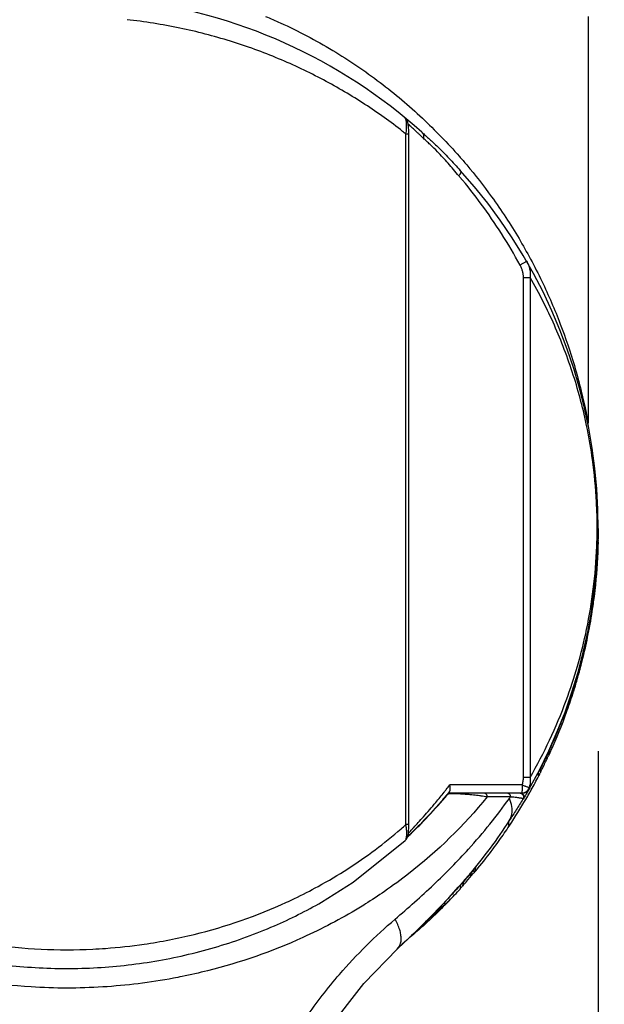
# Model space of a CAD drawing. Units: inches. Extents: x 1.2 to 15.8, y 0.3 to 10.5.
# Drawn here: x 3.2 to 3.5, y 6.2 to 6.7 of the extents above; entities that cross this region are included whole.
import ezdxf

# ---------------------------------------------------------------- set-up
doc = ezdxf.new("R2010")
doc.units = ezdxf.units.IN
doc.header["$LTSCALE"] = 0.935
doc.header["$MEASUREMENT"] = 0
doc.layers.get('0').update_dxf_attribs({"linetype": 'CONTINUOUS'})
doc.styles.get("Standard").update_dxf_attribs({"font": 'txt', "width": 0.8})
doc.dimstyles.new('DIMSTYLE_3', dxfattribs={"dimtxt": 0.1, "dimasz": 0.1875, "dimexe": 0.18, "dimexo": 0.0625, "dimgap": 0.09, "dimtad": 0, "dimtih": 1, "dimtoh": 1, "dimlfac": 2, "dimzin": 4, "dimdsep": 46, "dimtxsty": 'STANDARD', "dimblk": 'CLOSED', "dimblk1": 'CLOSED', "dimblk2": 'CLOSED', "dimcen": 0.09, "dimadec": 0, "dimazin": 0, "dimtp": 0.01, "dimtm": 0.01, "dimtfac": 1, "dimtofl": 0, "dimtmove": 0, "dimatfit": 3, "dimldrblk": 'CLOSED', "dimfxl": 1, "dimtolj": 1, "dimtzin": 4, "dimarcsym": 0})

# ---------------------------------------------------------------- blocks, each defined once
blk = doc.blocks.new('_CLOSED')
at = {"color": 0, "linetype": 'BYBLOCK'}
for p, q in [((0, 0), (-1, 0.1666666667)), ((-1, 0.1666666667), (-1, -0.1666666667)), ((-1, -0.1666666667), (0, 0)), ((-1, 0), (0, 0))]:
    blk.add_line(p, q, dxfattribs=at)
blk = doc.blocks.new('*D11')
at = {"color": 2, "linetype": 'CONTINUOUS'}
for p, q in [((2.1834057171, 6.357840019), (2.1834057171, 5.951148842)), ((3.5153664415, 6.3525337367), (3.5153664415, 5.951148842)), ((2.1834057171, 6.013648842), (1.8734057171, 6.013648842)), ((3.5153664415, 6.013648842), (3.8253664415, 6.013648842))]:
    blk.add_line(p, q, dxfattribs=at)
at = {"color": 2, "linetype": 'CONTINUOUS', "xscale": 0.1875, "yscale": 0.1875, "zscale": 0.1875}
blk.add_blockref('_CLOSED', (2.1834057171, 6.013648842), dxfattribs=at)
at = {"color": 2, "linetype": 'CONTINUOUS', "xscale": 0.1875, "yscale": 0.1875, "zscale": 0.1875, "rotation": 180}
blk.add_blockref('_CLOSED', (3.5153664415, 6.013648842), dxfattribs=at)
at = {"color": 2, "linetype": 'CONTINUOUS', "width": 0.8}
for s, p in [('[', (2.8325099937, 5.963648842)), (']', (3.2325099937, 5.963648842)), ('67,7', (2.4125099937, 5.963648842)), ('2.66', (2.9125099937, 5.963648842))]:
    blk.add_text(s, height=0.1, dxfattribs=at).set_placement(p)
blk = doc.blocks.new('*D13')
at = {"color": 2, "linetype": 'CONTINUOUS'}
for p, q in [((3.7741818026, 8.9271730942), (4.336235437, 8.9271730942)), ((4.273735437, 8.9271730942), (4.273735437, 7.7321484916)), ((4.273735437, 6.169530498), (4.273735437, 7.4071484916)), ((3.3845016984, 6.169530498), (4.336235437, 6.169530498))]:
    blk.add_line(p, q, dxfattribs=at)
at = {"color": 2, "linetype": 'CONTINUOUS', "xscale": 0.1875, "yscale": 0.1875, "zscale": 0.1875}
for p, rotation in [((4.273735437, 8.9271730942), 90), ((4.273735437, 6.169530498), 270)]:
    blk.add_blockref('_CLOSED', p, dxfattribs=dict(at, rotation=rotation))
at = {"color": 2, "linetype": 'CONTINUOUS', "width": 0.8}
for s, p in [('140,1', (4.033735437, 7.5946484916)), ('[', (4.033735437, 7.4446484916)), (']', (4.433735437, 7.4446484916)), ('5.52', (4.113735437, 7.4446484916))]:
    blk.add_text(s, height=0.1, dxfattribs=at).set_placement(p)

msp = doc.modelspace()

# ---------------------------------------------------------------- linework, layer by layer
at = {"color": 7, "linetype": 'CONTINUOUS'}
for p, q in [((3.5104451816, 6.7133814994), (3.5104451816, 6.5137767086)), ((3.4202457738, 6.6638223997), (3.4205078122, 6.6636064995)), ((3.4210150103, 6.6556298534), (3.4224296646, 6.6556298534)), ((3.4210150103, 6.3164765947), (3.4210150103, 6.6556298534)), ((3.422429522, 6.6556295544), (3.4223952448, 6.6574061526)), ((3.4787060808, 6.5851661854), (3.4819854085, 6.5851661854)), ((3.4787060808, 6.3396283095), (3.4787060808, 6.5851661854)), ((3.4819854085, 6.5851678673), (3.4819854085, 6.3396236163)), ((3.5153085443, 6.456271439), (3.5153085443, 6.4559702413)), ((3.5153664415, 6.4601970918), (3.5153664415, 6.4603516972)), ((3.5153085443, 6.455390983), (3.5153085443, 6.4548563957)), ((3.5030922405, 6.381912446), (3.5030922405, 6.3822560137)), ((3.4914243078, 6.3511953476), (3.4914243078, 6.3525416307)), ((3.4861265023, 6.3403648683), (3.4861265023, 6.342269129)), ((3.4871107543, 6.3422795579), (3.4871107543, 6.3430799024)), ((3.4780657422, 6.3359208695), (3.4425048247, 6.3359208695)), ((3.4819854085, 6.3396283095), (3.4787060808, 6.3396283095)), ((3.4417577655, 6.3319838617), (3.4781376943, 6.3319838617)), ((3.4786312703, 6.3290080658), (3.4784696197, 6.3290060203)), ((3.4224296646, 6.3164765947), (3.4210150103, 6.3164765947)), ((3.4206662183, 6.3085810685), (3.4206713354, 6.3085857356)), ((3.4468040738, 6.2858062405), (3.4466579919, 6.2856406802))]:
    msp.add_line(p, q, dxfattribs=at)
for points in [[(3.4223952448, 6.6574061526), (3.4222999395, 6.658934422), (3.4221463693, 6.6602364664), (3.4219344103, 6.6612732365), (3.4215745935, 6.6622452325), (3.4209110693, 6.6632211445), (3.4205078124, 6.6636064993)], [(3.4223219041, 6.3133586565), (3.4223984705, 6.3147300356), (3.4224292097, 6.3162979093), (3.4224296646, 6.6556298534)], [(3.4206658939, 6.3085798157), (3.4211930957, 6.3091663883), (3.421760667, 6.3102121871), (3.4220315516, 6.3111476253), (3.4222012651, 6.3121629176), (3.4223219041, 6.3133586565)], [(3.3795908047, 6.2783950548), (3.3950409069, 6.2881639607), (3.4206713354, 6.3085857356)], [(3.4167882264, 6.2554373624), (3.4292410297, 6.2672889235), (3.4420296066, 6.2805101858), (3.4466617598, 6.2856451783)], [(3.3675261459, 6.1897150395), (3.3826807666, 6.2156007878), (3.4002677063, 6.2384758493), (3.4167873881, 6.2554365918)]]:
    msp.add_lwpolyline(points, dxfattribs=at)
for centre, radius, start, end in [((3.2545396698, 6.4623972475), 0.2608267717, 48.0783835291, 83.499750108), ((3.2545396698, 6.4623972475), 0.2608267717, 330.5056872726, 42.2182543591), ((3.4781376943, 6.3359208695), 0.0039370079, 270, 330.5056872727)]:
    msp.add_arc(centre, radius, start, end, dxfattribs=at)
for points, knots in [([(3.3521171972, 6.7133713069), (3.3545360286, 6.7123582216), (3.3658143556, 6.7074263876), (3.385052636, 6.6972936044), (3.4083655881, 6.681506183), (3.42912954, 6.6639740224), (3.4427650168, 6.6498814573), (3.4496396646, 6.6418799355), (3.4508219133, 6.6404749431)], [0, 0, 0, 0, 0.0635519023, 0.2982170782, 0.5256085108, 0.7444964453, 0.9555237776, 1, 1, 1, 1]), ([(3.4210130808, 6.6556274339), (3.4204714852, 6.6560593519), (3.4139794393, 6.6611941836), (3.4008276196, 6.6706095504), (3.3804851053, 6.6826017882), (3.3583907161, 6.6930488672), (3.3347729355, 6.7016387707), (3.3098556308, 6.7080907909), (3.2927488197, 6.7108098164), (3.2840668806, 6.7117653286)], [0, 0, 0, 0, 0.013861761, 0.165621312, 0.3231730098, 0.4857545579, 0.6539570082, 0.8252868413, 1, 1, 1, 1]), ([(3.4213258056, 6.6585498592), (3.4213278917, 6.6585885671), (3.4213423784, 6.6588701682), (3.4213596172, 6.6593875874), (3.4213587754, 6.6602961786), (3.4213101369, 6.6611494986), (3.4212010699, 6.6619275768), (3.4210739031, 6.66253372), (3.4209090832, 6.6630439724), (3.4206805787, 6.663429656), (3.4205581131, 6.6635636551), (3.420495315, 6.6636168505)], [0, 0, 0, 0, 0.0221714205, 0.1612810391, 0.2961368396, 0.5419139874, 0.6494804122, 0.745221121, 0.8963540385, 0.9534502218, 1, 1, 1, 1]), ([(3.4246678484, 6.6581182952), (3.424084438, 6.6586473811), (3.4232345185, 6.6594107419), (3.4223792276, 6.6601680306), (3.4221131201, 6.6604026903)], [0, 0, 0, 0, 0.6894223911, 1, 1, 1, 1]), ([(3.4277162688, 6.6553068897), (3.427389483, 6.6556133535), (3.4263786128, 6.6565561808), (3.4253599441, 6.6574906443), (3.4246678484, 6.6581182952)], [0, 0, 0, 0, 0.3241014558, 1, 1, 1, 1]), ([(3.4295788445, 6.6535415624), (3.4292185718, 6.6538866984), (3.4285989988, 6.6544765041), (3.4279763118, 6.6550630182), (3.4277162688, 6.6553068897)], [0, 0, 0, 0, 0.5832386261, 1, 1, 1, 1]), ([(3.4288055242, 6.6564642896), (3.4289653946, 6.6563227579), (3.4292940208, 6.6559357249), (3.4295927791, 6.6552507228), (3.4297130901, 6.6544094237), (3.4296558656, 6.6538505014), (3.4295854193, 6.6535349757)], [0, 0, 0, 0, 0.2008484897, 0.476241521, 0.6937378912, 1, 1, 1, 1]), ([(3.4288055922, 6.6564642286), (3.4294161306, 6.6559166202), (3.4306719299, 6.6548020214), (3.4332959583, 6.6524713343), (3.4372026275, 6.6488656083), (3.442234599, 6.6436991254), (3.4458517736, 6.6397139416), (3.4476962149, 6.6376717576)], [0, 0, 0, 0, 0.092264648, 0.18890535, 0.3948510604, 0.6901889565, 1, 1, 1, 1]), ([(3.4470479093, 6.6350027774), (3.4452702744, 6.6370982213), (3.4418680363, 6.6411478963), (3.4371730212, 6.6463269928), (3.4335698073, 6.6498169114), (3.4312126836, 6.6520017732), (3.4301090356, 6.6530345108), (3.4295786932, 6.6535414038)], [0, 0, 0, 0, 0.3237146761, 0.6218226137, 0.8221472389, 0.9136889302, 1, 1, 1, 1]), ([(3.4508219133, 6.6404749431), (3.4550891421, 6.6354037392), (3.4642181083, 6.6237003519), (3.474453989, 6.6080721966), (3.480370511, 6.5975888841), (3.4821828509, 6.5942143035)], [0, 0, 0, 0, 0.3551172785, 0.794747603, 1, 1, 1, 1]), ([(3.4476949063, 6.63767376), (3.4477583756, 6.6376046792), (3.4478562055, 6.6374369225), (3.4479153253, 6.6371266473), (3.4478888981, 6.6367693146), (3.4477832262, 6.6363699876), (3.447600767, 6.63593745), (3.447346628, 6.635481622), (3.447139674, 6.6351805847), (3.4470269329, 6.6350280481)], [0, 0, 0, 0, 0.0942684276, 0.1987395559, 0.3202384891, 0.4617617055, 0.6235145955, 0.8038763338, 1, 1, 1, 1]), ([(3.477050144, 6.5912027514), (3.4741885632, 6.596462912), (3.4681636209, 6.6066971342), (3.4582641613, 6.6211490524), (3.4509803423, 6.6303665253), (3.4471912785, 6.6348347642), (3.44704821, 6.6350030317)], [0, 0, 0, 0, 0.3377785051, 0.6694773673, 0.9875390312, 1, 1, 1, 1]), ([(3.4802104879, 6.5931767821), (3.4802070706, 6.5931682522), (3.4801906068, 6.5931405461), (3.4800873673, 6.5930676312), (3.4798790925, 6.5929154801), (3.4795118044, 6.5926828752), (3.4790237017, 6.5923771392), (3.4784300774, 6.5920172583), (3.4777612992, 6.5916185448), (3.4772922773, 6.5913435886), (3.477050144, 6.5912027514)], [0, 0, 0, 0, 0.0071508823, 0.0259641504, 0.0991419229, 0.2169356281, 0.3739425614, 0.5628440522, 0.7748303689, 1, 1, 1, 1]), ([(3.4802099686, 6.5931776765), (3.4805501886, 6.5925918489), (3.4811514603, 6.5913639004), (3.4817804266, 6.5893929771), (3.4821019055, 6.5873054865), (3.4820714213, 6.5858825332), (3.4819855769, 6.5851675875)], [0, 0, 0, 0, 0.2436346473, 0.4901796401, 0.7417487052, 1, 1, 1, 1]), ([(3.4821828509, 6.5942143035), (3.4841141519, 6.590618217), (3.4894237701, 6.5801788055), (3.4969010143, 6.5628113593), (3.5030409278, 6.5446737429), (3.5065466311, 6.5317178264), (3.5083499834, 6.5240484962), (3.5094670573, 6.5188491068), (3.5101218303, 6.5155084257), (3.5104448543, 6.5137766476)], [0, 0, 0, 0, 0.1430443344, 0.4103370268, 0.6620855984, 0.813587438, 0.8806724698, 0.9382465476, 1, 1, 1, 1]), ([(3.4787060808, 6.5851661854), (3.4787056469, 6.5856962936), (3.4786197875, 6.5867532146), (3.4782744252, 6.5883039047), (3.4777527001, 6.589795949), (3.4772995634, 6.5907437589), (3.477050144, 6.5912027514)], [0, 0, 0, 0, 0.2510004326, 0.5022225196, 0.752045416, 1, 1, 1, 1]), ([(3.5098604578, 6.5117364263), (3.5089927783, 6.515955993), (3.505985174, 6.5288513811), (3.499322536, 6.5496568359), (3.4904222947, 6.5697944078), (3.4842211781, 6.5812817698), (3.4819851416, 6.5851677137)], [0, 0, 0, 0, 0.1638844081, 0.5035811688, 0.8294164723, 1, 1, 1, 1]), ([(3.5148851625, 6.4619136952), (3.5148931829, 6.4662390547), (3.5146136929, 6.4775642421), (3.5130827235, 6.4938092396), (3.5110184306, 6.5060363081), (3.5099451191, 6.5113247145), (3.5098604578, 6.5117364263)], [0, 0, 0, 0, 0.2586626303, 0.6772252795, 0.9748580934, 1, 1, 1, 1]), ([(3.5106240323, 6.5119083444), (3.5105985263, 6.5120402482), (3.5105529313, 6.5123050228), (3.5105066386, 6.5126602217), (3.5104767655, 6.5129721165), (3.510452365, 6.5133292935), (3.5104450388, 6.5135977573), (3.5104450326, 6.5137767086)], [0, 0, 0, 0, 0.2144095451, 0.4286933825, 0.5715492741, 0.7144051657, 1, 1, 1, 1]), ([(3.4819849857, 6.3396238603), (3.4854271862, 6.3455877623), (3.4918686312, 6.3579544599), (3.4995258324, 6.3762990187), (3.5055420687, 6.3945435589), (3.5100610349, 6.4127954685), (3.5133368136, 6.4324578124), (3.5146829174, 6.4490268254), (3.5148797563, 6.4589981862), (3.5148851625, 6.4619136952)], [0, 0, 0, 0, 0.1612741425, 0.3263267052, 0.4651776329, 0.611007115, 0.7664403278, 0.9317124038, 1, 1, 1, 1]), ([(3.5153368229, 6.4579310418), (3.5152332636, 6.4512876475), (3.5147620763, 6.4425860068), (3.5138545405, 6.4339246893), (3.5136150391, 6.4318750761)], [0, 0, 0, 0, 0.7630298028, 1, 1, 1, 1]), ([(3.515308074, 6.455348129), (3.5151614225, 6.4482902867), (3.5146057393, 6.4393165554), (3.5133106239, 6.4279528534), (3.5121121342, 6.4193620349), (3.5102010466, 6.4087178454), (3.508014927, 6.399200169), (3.5060940041, 6.3919159631), (3.5050355195, 6.3882046651), (3.5043273016, 6.3858560769), (3.5042136495, 6.3854824724)], [0, 0, 0, 0, 0.2982763483, 0.3797898244, 0.4835501118, 0.6649809609, 0.8368426264, 0.8962833205, 0.9834888942, 1, 1, 1, 1]), ([(3.5040168154, 6.3852613822), (3.5041971392, 6.3858566225), (3.504970926, 6.3884442205), (3.5060931357, 6.3924030034), (3.5080126995, 6.3997252435), (3.509716916, 6.4071646875), (3.5112954984, 6.4153919853), (3.5127226809, 6.4239634623), (3.5140916501, 6.4346490929), (3.5147628215, 6.4432342627), (3.5149894268, 6.4474472539)], [0, 0, 0, 0, 0.0294792028, 0.1280109497, 0.1950112324, 0.3882586917, 0.4895986098, 0.5920504924, 0.8000830206, 1, 1, 1, 1]), ([(3.5130743878, 6.4256954253), (3.5131590943, 6.4263300412), (3.5133142255, 6.4275258854), (3.5134610416, 6.4287227728), (3.5135280765, 6.4292843969)], [0, 0, 0, 0, 0.5309446501, 1, 1, 1, 1]), ([(3.5106892655, 6.41293707), (3.5098124039, 6.4083847215), (3.5076975072, 6.3988005138), (3.5050372878, 6.389353063), (3.5034859518, 6.3844161298)], [0, 0, 0, 0, 0.4725046123, 1, 1, 1, 1]), ([(3.5044108647, 6.3853979932), (3.5046969555, 6.3863537016), (3.5052422057, 6.388213974), (3.505766657, 6.3900802478), (3.5060162973, 6.3909874353)], [0, 0, 0, 0, 0.5146326485, 1, 1, 1, 1]), ([(3.5030922405, 6.3822560137), (3.5031281099, 6.3823746448), (3.5032653009, 6.382823952), (3.5035782387, 6.3838242773), (3.5038491361, 6.3847078808), (3.5040168154, 6.3852613822)], [0, 0, 0, 0, 0.1182436881, 0.4482154202, 1, 1, 1, 1]), ([(3.5034389246, 6.3833864715), (3.5034000608, 6.3831363517), (3.5033356024, 6.3828056765), (3.5032543139, 6.3824789597), (3.5032329097, 6.3823974188)], [0, 0, 0, 0, 0.7496638886, 1, 1, 1, 1]), ([(3.5042136495, 6.3854824724), (3.5039823582, 6.3847221574), (3.5037020228, 6.3838167338), (3.5034161962, 6.3829130417), (3.5033697209, 6.3827671613)], [0, 0, 0, 0, 0.8384650263, 1, 1, 1, 1]), ([(3.5033697209, 6.3827671613), (3.5033572627, 6.3827280565), (3.5032993005, 6.3825464712), (3.5032407998, 6.3823650588), (3.5031944134, 6.3822228622)], [0, 0, 0, 0, 0.2153134849, 1, 1, 1, 1]), ([(3.4981297702, 6.3690704083), (3.4975698841, 6.367614477), (3.4957302233, 6.3629562173), (3.4937564876, 6.3583522951), (3.4923350239, 6.3552106165)], [0, 0, 0, 0, 0.3114667058, 1, 1, 1, 1]), ([(3.4907118766, 6.3515322154), (3.4904290407, 6.3509314103), (3.4897003426, 6.3493988095), (3.4889566245, 6.3478734323), (3.4884983948, 6.3469476844)], [0, 0, 0, 0, 0.3913088655, 1, 1, 1, 1]), ([(3.4914243078, 6.3511953476), (3.4914243078, 6.3511468137), (3.4913102854, 6.3510018952), (3.4912038337, 6.3506854584), (3.491071226, 6.3504231872), (3.490997165, 6.3502691559)], [0, 0, 0, 0, 0.1427543077, 0.4988141448, 1, 1, 1, 1]), ([(3.4911844216, 6.3525416307), (3.4912246311, 6.3526280063), (3.4912841439, 6.352708892), (3.4914243078, 6.3531502788), (3.4914243078, 6.3530562835)], [0, 0, 0, 0, 0.5033835898, 1, 1, 1, 1]), ([(3.4861265023, 6.342269129), (3.4861265023, 6.342331125), (3.4862306279, 6.3424394074), (3.4863069479, 6.3426306906), (3.4863796929, 6.3427609691), (3.486414783, 6.3428290133)], [0, 0, 0, 0, 0.2953390425, 0.6352831627, 1, 1, 1, 1]), ([(3.4864142501, 6.3409188214), (3.4863687343, 6.3408306548), (3.4862962461, 6.3407393501), (3.4861265023, 6.3402560136), (3.4861265023, 6.3403648683)], [0, 0, 0, 0, 0.4768532771, 1, 1, 1, 1]), ([(3.4426497482, 6.3333166939), (3.442756524, 6.333708238), (3.4428089076, 6.3345943623), (3.4426390971, 6.335464216), (3.4425043711, 6.3359208695)], [0, 0, 0, 0, 0.4572655147, 1, 1, 1, 1]), ([(3.4780657422, 6.3359208695), (3.4780657422, 6.3354186399), (3.4780410582, 6.3345189981), (3.4780674593, 6.3332053909), (3.4779077282, 6.3326087467), (3.4779808293, 6.3320502307), (3.4779365461, 6.3320033196)], [0, 0, 0, 0, 0.388024843, 0.7171136476, 0.9374074268, 1, 1, 1, 1]), ([(3.4780657422, 6.3359208695), (3.4782639532, 6.3365171438), (3.4785039282, 6.337434832), (3.478675305, 6.338683179), (3.4787059239, 6.3393132655), (3.4787060808, 6.3396283095)], [0, 0, 0, 0, 0.4993001989, 0.7500073492, 1, 1, 1, 1]), ([(3.4780657422, 6.3359208695), (3.4785170624, 6.3357595349), (3.47903795, 6.3355724449), (3.4795579766, 6.3353829913), (3.4796276515, 6.335357555)], [0, 0, 0, 0, 0.8659840206, 1, 1, 1, 1]), ([(3.4796276515, 6.335357555), (3.4799373954, 6.3352444765), (3.480392522, 6.3350767913), (3.4810245331, 6.3348395812), (3.4813457544, 6.3347128971), (3.481521309, 6.3346401059)], [0, 0, 0, 0, 0.4884736543, 0.7185237842, 1, 1, 1, 1]), ([(3.4819858022, 6.3396247119), (3.4820797768, 6.3387650407), (3.4820879652, 6.3376738541), (3.4819522787, 6.3365962886), (3.4819155104, 6.3363601325)], [0, 0, 0, 0, 0.7802323475, 1, 1, 1, 1]), ([(3.4244508103, 6.3146425914), (3.4245876483, 6.3147916543), (3.4254493559, 6.315729523), (3.4271811941, 6.3176133618), (3.4308377151, 6.3216573741), (3.4351262912, 6.3266154522), (3.4384477438, 6.3307061488), (3.4397937092, 6.3324128194)], [0, 0, 0, 0, 0.0258502232, 0.1627081022, 0.3269083865, 0.7223464906, 1, 1, 1, 1]), ([(3.4412334436, 6.3312823686), (3.4395734611, 6.3292857906), (3.4364175115, 6.3256155572), (3.4319038328, 6.3206771997), (3.4280819648, 6.3166938448), (3.4257691494, 6.3143719493), (3.4247588641, 6.3133644542)], [0, 0, 0, 0, 0.3199073433, 0.5962536098, 0.8241973071, 1, 1, 1, 1]), ([(3.4251976744, 6.3136300216), (3.4275127254, 6.3158844356), (3.4330850824, 6.3215517381), (3.4383479526, 6.3275105924), (3.4413635046, 6.3311512251)], [0, 0, 0, 0, 0.4062849659, 1, 1, 1, 1]), ([(3.4413804871, 6.3312821914), (3.4413711119, 6.3312822023), (3.4413220974, 6.3312822597), (3.4412730829, 6.3312823191), (3.4412334436, 6.3312823686)], [0, 0, 0, 0, 0.1912731338, 1, 1, 1, 1]), ([(3.4414714807, 6.3312819108), (3.4415240396, 6.3313444929), (3.4416370263, 6.3314630286), (3.4418272325, 6.3316184633), (3.4420352825, 6.3317490443), (3.4422333364, 6.331841304), (3.4423623182, 6.3318857669), (3.4424146455, 6.3319014088)], [0, 0, 0, 0, 0.2142138609, 0.4284257625, 0.6426355573, 0.856842995, 1, 1, 1, 1]), ([(3.4421481269, 6.3314883579), (3.4421366112, 6.3314867523), (3.4420198732, 6.3314700714), (3.4418317024, 6.3314361945), (3.4416109915, 6.3313748305), (3.4415081632, 6.3313127407), (3.4414716863, 6.3312820837)], [0, 0, 0, 0, 0.0488624349, 0.4956320853, 0.8042225194, 1, 1, 1, 1]), ([(3.4422214067, 6.3324624189), (3.4421775202, 6.3324088333), (3.4420898662, 6.3323019017), (3.4420021203, 6.3321950455), (3.4419583072, 6.3321417369)], [0, 0, 0, 0, 0.5009429285, 1, 1, 1, 1]), ([(3.4435827267, 6.3315809554), (3.4432361763, 6.3315738399), (3.4427570869, 6.3315545499), (3.4422794961, 6.3315066749), (3.4421481269, 6.3314883579)], [0, 0, 0, 0, 0.7230375228, 1, 1, 1, 1]), ([(3.4424146455, 6.3319014088), (3.4424406161, 6.331909172), (3.4425307849, 6.3319341144), (3.4426226394, 6.3319526243), (3.4426884198, 6.3319624392)], [0, 0, 0, 0, 0.2898209634, 1, 1, 1, 1]), ([(3.4456647808, 6.3315654152), (3.4456530546, 6.3315657638), (3.4455680685, 6.3315682662), (3.4449363275, 6.3315855732), (3.4442538561, 6.3315925836), (3.4436448063, 6.3315822301), (3.4435827267, 6.3315809554)], [0, 0, 0, 0, 0.0169024847, 0.122500043, 0.9105506121, 1, 1, 1, 1]), ([(3.4578877333, 6.3304853937), (3.4576508032, 6.3305181972), (3.4569310903, 6.3306152096), (3.4551346832, 6.3308390704), (3.4529860716, 6.3310682791), (3.4510135111, 6.3312438322), (3.4498095089, 6.3313387143), (3.4488803527, 6.3314049528), (3.4479430132, 6.3314640359), (3.4470080166, 6.3315141535), (3.4463104693, 6.3315439323), (3.445864622, 6.3315592691), (3.4457271528, 6.3315635611), (3.4456647808, 6.3315654152)], [0, 0, 0, 0, 0.058456196, 0.1774819462, 0.4424058541, 0.5864773384, 0.661448419, 0.7375604447, 0.8141268958, 0.8909754905, 0.966387793, 0.9847502118, 1, 1, 1, 1]), ([(3.4593098628, 6.3319838601), (3.4595562361, 6.3319850631), (3.4599093391, 6.331872167), (3.4602988153, 6.3315613498), (3.4605461195, 6.3312470169), (3.4607315443, 6.3308729138), (3.4608466859, 6.3304574902), (3.4608728546, 6.3301669347), (3.4608732632, 6.3300205787)], [0, 0, 0, 0, 0.2548589877, 0.3912670623, 0.5348929578, 0.6854182423, 0.8412634123, 1, 1, 1, 1]), ([(3.4706585533, 6.3319838604), (3.4707827181, 6.331984467), (3.4710318916, 6.3319497125), (3.4713855039, 6.3318012291), (3.4717004935, 6.3315630254), (3.4719622799, 6.331248693), (3.4721585377, 6.3308740621), (3.4722804235, 6.3304578493), (3.47230822, 6.330166562), (3.4723085209, 6.3300200439)], [0, 0, 0, 0, 0.13045887, 0.2634450159, 0.4010266009, 0.5441343011, 0.6925703463, 0.845151623, 1, 1, 1, 1]), ([(3.4768086738, 6.3319837678), (3.4769968936, 6.3319816936), (3.4773813623, 6.3319191108), (3.4779123889, 6.3316619491), (3.4782806547, 6.3313164231), (3.4784482752, 6.3310646615), (3.478498842, 6.3309740016)], [0, 0, 0, 0, 0.2735887831, 0.5612699749, 0.848951093, 1, 1, 1, 1]), ([(3.4778874406, 6.3319838621), (3.4781145126, 6.3319835743), (3.4785686556, 6.3320252774), (3.4790813342, 6.3321681202), (3.4793614825, 6.3322839749), (3.4794306286, 6.3323150256)], [0, 0, 0, 0, 0.4282811951, 0.8569922729, 1, 1, 1, 1]), ([(3.478498842, 6.3309740016), (3.4785445823, 6.3308919951), (3.4786684801, 6.3306272046), (3.4787740528, 6.3301436274), (3.4787217901, 6.3295460931), (3.4785719695, 6.3291755116), (3.4784696066, 6.3290059987)], [0, 0, 0, 0, 0.136673778, 0.4244430612, 0.7122126936, 1, 1, 1, 1]), ([(3.4798037821, 6.3309886056), (3.4797069276, 6.3308233384), (3.4793182838, 6.3301618666), (3.4789266926, 6.3295021309), (3.4786312162, 6.3290080982)], [0, 0, 0, 0, 0.2496841138, 1, 1, 1, 1]), ([(3.4786393889, 6.3309999008), (3.4788111585, 6.3307039084), (3.4790012786, 6.3300107946), (3.4788092462, 6.3293084873), (3.4786312417, 6.3290080828)], [0, 0, 0, 0, 0.4924520149, 1, 1, 1, 1]), ([(3.4794306286, 6.3323150256), (3.4795693521, 6.3323773206), (3.4799073591, 6.3325541862), (3.480339957, 6.3328706066), (3.4806119427, 6.3331394634), (3.4807142929, 6.3332532708)], [0, 0, 0, 0, 0.2848495996, 0.7132814512, 1, 1, 1, 1]), ([(3.4807142929, 6.3332532708), (3.4807655234, 6.3333102362), (3.4809642436, 6.3335447263), (3.481161782, 6.3338428003), (3.4812909202, 6.3340908811), (3.48131274, 6.3341347609)], [0, 0, 0, 0, 0.2150595894, 0.8624382469, 1, 1, 1, 1]), ([(3.4815217934, 6.3346401672), (3.4815535715, 6.3345867943), (3.481607025, 6.3344776358), (3.481646173, 6.3343062931), (3.481633975, 6.3341363348), (3.4815933728, 6.3340311872), (3.4815643033, 6.3339822297)], [0, 0, 0, 0, 0.2723428898, 0.5188495839, 0.7545201638, 1, 1, 1, 1]), ([(3.4608732811, 6.3300205643), (3.4494790445, 6.3159693065), (3.432960884, 6.2999271142), (3.4114912141, 6.2841818598), (3.4032268808, 6.2787486465), (3.390125918, 6.2706717054), (3.3651722678, 6.2575316662), (3.3355549698, 6.2472470003), (3.3139060645, 6.2423497484), (3.2968438088, 6.2390219577), (3.2721170363, 6.235975308), (3.2398586089, 6.2359779823), (3.2165535972, 6.2384903414), (3.1938997784, 6.2423705754), (3.1694721206, 6.2484523808), (3.1389677244, 6.2601526939), (3.1183919671, 6.270958374), (3.1032387518, 6.2803884181), (3.091113916, 6.2886732425), (3.0708110952, 6.3049743313), (3.056553647, 6.3197314119), (3.0482061452, 6.3300206346)], [0, 0, 0, 0, 0.1152503485, 0.1466064939, 0.17055442, 0.1786178828, 0.245249109, 0.3508985197, 0.378260065, 0.3874903255, 0.4623150673, 0.537474169, 0.5937404222, 0.6123138782, 0.6847796587, 0.7546224903, 0.8212542328, 0.8333308305, 0.869013565, 0.915301541, 1, 1, 1, 1]), ([(3.4156670297, 6.2700024923), (3.4221292243, 6.2755013163), (3.4315475751, 6.2838719383), (3.4434060971, 6.2955005108), (3.4527089494, 6.3053242359), (3.4622644011, 6.3164902632), (3.4687178054, 6.3249966563), (3.4717731128, 6.3292851218)], [0, 0, 0, 0, 0.3111270106, 0.4615508154, 0.6087855913, 0.8069946958, 1, 1, 1, 1]), ([(3.4723085209, 6.3300200439), (3.4710837838, 6.330020548), (3.4685881884, 6.3300199643), (3.4647764359, 6.3300206601), (3.4621894205, 6.330020104), (3.4608732632, 6.3300205787)], [0, 0, 0, 0, 0.3213055489, 0.6547107075, 1, 1, 1, 1]), ([(3.4784689109, 6.3290064452), (3.477393489, 6.3272125883), (3.4751968901, 6.3236468076), (3.4729147645, 6.320135153), (3.4717506424, 6.3183904073)], [0, 0, 0, 0, 0.4992914341, 1, 1, 1, 1]), ([(3.471764696, 6.3184159266), (3.4723841706, 6.319367285), (3.4732545736, 6.3216556097), (3.4731816425, 6.3254850401), (3.4723530421, 6.3280158357), (3.4717771379, 6.3292822655)], [0, 0, 0, 0, 0.3017131081, 0.63026224, 1, 1, 1, 1]), ([(3.4784696784, 6.3290062493), (3.4784764831, 6.3290328742), (3.4784660453, 6.3290906443), (3.4783499245, 6.3291551794), (3.4781884956, 6.3292204113), (3.4779475798, 6.3292886199), (3.4776435966, 6.3293585834), (3.4771111686, 6.3294610259), (3.4760801379, 6.3296190946), (3.4744187083, 6.3298194342), (3.4730624769, 6.3299478619), (3.4723107306, 6.3300198324)], [0, 0, 0, 0, 0.0105335106, 0.0282989831, 0.0567962516, 0.0960963874, 0.1457540056, 0.2054136628, 0.3533077239, 0.6411621115, 1, 1, 1, 1]), ([(3.0880652768, 6.3164776556), (3.0888685755, 6.3157602297), (3.0978608294, 6.3078458025), (3.1097486408, 6.2989610551), (3.1287203491, 6.2872039653), (3.1441137618, 6.2791278677), (3.163124416, 6.2712096412), (3.1773681212, 6.2664339442), (3.1951391118, 6.261512029), (3.2156438861, 6.2573928351), (3.2418309813, 6.2548728242), (3.2609013755, 6.2548721175), (3.2777868997, 6.2558878833), (3.2903797669, 6.2572552412), (3.3048519542, 6.2597186543), (3.3286299035, 6.2649450624), (3.3492194224, 6.2720806509), (3.3689493196, 6.2813572351), (3.3791149547, 6.2865860871), (3.3970526652, 6.2972582893), (3.4112184055, 6.307845776), (3.4202091714, 6.3157598588), (3.4210134882, 6.3164782988)], [0, 0, 0, 0, 0.0089112581, 0.0990922225, 0.1222145535, 0.1935548214, 0.2425570522, 0.2924619327, 0.3177082816, 0.395086928, 0.4650846037, 0.5350376168, 0.5525646716, 0.6050198992, 0.6397155436, 0.6739568338, 0.8064096196, 0.8185059613, 0.8543266672, 0.9009186531, 0.9910771299, 1, 1, 1, 1]), ([(3.4213696184, 6.3134352435), (3.4213532403, 6.3136972897), (3.4212730717, 6.3147152563), (3.421136201, 6.3157282738), (3.4210150044, 6.3164766316)], [0, 0, 0, 0, 0.2571577848, 1, 1, 1, 1]), ([(3.4717491782, 6.3183923682), (3.4687286571, 6.3138072269), (3.4623507664, 6.3047050434), (3.4538602073, 6.2939571838), (3.4485111202, 6.2877420491), (3.4468039173, 6.2858063785)], [0, 0, 0, 0, 0.4010594044, 0.8114678311, 1, 1, 1, 1]), ([(3.4563781726, 6.2949946742), (3.4589197147, 6.2980997076), (3.4624509013, 6.3026230103), (3.4675161189, 6.3095736227), (3.4701201437, 6.3133526955), (3.4717070912, 6.3157386511)], [0, 0, 0, 0, 0.4664137241, 0.66686804, 1, 1, 1, 1]), ([(3.4717075343, 6.3157383566), (3.4716887892, 6.3157870797), (3.4716577847, 6.3158756699), (3.471612562, 6.316015681), (3.4715717579, 6.3161589404), (3.4715325957, 6.3163196659), (3.4714979965, 6.3164938707), (3.4714695984, 6.3166875625), (3.4714517759, 6.3169000085), (3.4714491506, 6.3171264665), (3.4714716254, 6.3174083665), (3.4715495195, 6.3178386944), (3.47167293, 6.3181754596), (3.4717494744, 6.3183911865)], [0, 0, 0, 0, 0.0574821443, 0.1033076869, 0.1620001587, 0.2214506191, 0.2854137149, 0.3574953261, 0.4368877617, 0.5199955286, 0.606551918, 0.7479548219, 1, 1, 1, 1]), ([(3.4206714543, 6.3085856069), (3.4207129074, 6.3086238944), (3.4208150257, 6.3087379809), (3.4210267302, 6.3090991051), (3.4211803177, 6.3096087835), (3.4212952807, 6.3102166644), (3.4213622736, 6.3107775492), (3.4214188352, 6.3116303447), (3.4214169634, 6.3125240753), (3.4213837834, 6.3132086071), (3.4213696184, 6.3134352435)], [0, 0, 0, 0, 0.0337327699, 0.091973406, 0.2494373572, 0.3503450493, 0.4637831984, 0.5884099494, 0.8636091958, 1, 1, 1, 1]), ([(3.4221635771, 6.3120932407), (3.4223049264, 6.3122624367), (3.4226498468, 6.312660481), (3.4232522666, 6.3133320703), (3.423873127, 6.3140128291), (3.424288725, 6.3144660257), (3.4244508103, 6.3146425914)], [0, 0, 0, 0, 0.1930043095, 0.4614330949, 0.7900754614, 1, 1, 1, 1]), ([(3.4247588641, 6.3133644542), (3.4240727441, 6.3126802292), (3.4232335002, 6.3118470947), (3.422390853, 6.3110165328), (3.4222397921, 6.3108653169)], [0, 0, 0, 0, 0.8193148738, 1, 1, 1, 1]), ([(3.4540664042, 6.292352541), (3.4531542735, 6.2920642601), (3.4514246447, 6.2911438609), (3.4501468041, 6.2896748561), (3.4496602809, 6.2888500076)], [0, 0, 0, 0, 0.5013683197, 1, 1, 1, 1]), ([(3.4504939927, 6.2882011428), (3.4505954429, 6.2883165379), (3.4517995853, 6.2896886901), (3.452988989, 6.2910737066), (3.4540659253, 6.2923529442)], [0, 0, 0, 0, 0.0841643072, 1, 1, 1, 1]), ([(3.455113248, 6.2936073211), (3.45510935, 6.2935588664), (3.4549374316, 6.2934483263), (3.4547662761, 6.2931616576), (3.4544252536, 6.2927901244), (3.4541941446, 6.2925042298), (3.4540664158, 6.2923525311)], [0, 0, 0, 0, 0.0892425202, 0.3213448246, 0.6359328124, 1, 1, 1, 1]), ([(3.455113248, 6.2936073211), (3.4551326757, 6.2938488191), (3.4552211564, 6.2943261432), (3.4553135301, 6.2949204195), (3.455346095, 6.2952807148), (3.4553607818, 6.2953982079)], [0, 0, 0, 0, 0.4021952457, 0.8037248836, 1, 1, 1, 1]), ([(3.4551534293, 6.2954287637), (3.4552011877, 6.2954869534), (3.4552586345, 6.2955326151), (3.45544439, 6.2958275096), (3.4554270541, 6.2957614417)], [0, 0, 0, 0, 0.5242868405, 1, 1, 1, 1]), ([(3.4475899923, 6.286601384), (3.4475908005, 6.2866761595), (3.4477400342, 6.2867470396), (3.4478116196, 6.2868477106), (3.447844624, 6.286888242)], [0, 0, 0, 0, 0.5848745378, 1, 1, 1, 1]), ([(3.4479699008, 6.287029151), (3.4480168477, 6.2870807172), (3.4481113564, 6.2871889882), (3.4482587633, 6.2873542818), (3.4483593873, 6.287467961), (3.4484104848, 6.2875256723)], [0, 0, 0, 0, 0.3137165206, 0.6516126048, 1, 1, 1, 1]), ([(3.4466578136, 6.2856408377), (3.4456731705, 6.284525976), (3.4418866239, 6.2802983715), (3.4321523547, 6.26996552), (3.4229912444, 6.2611458833), (3.4167232626, 6.2553786722)], [0, 0, 0, 0, 0.1047884498, 0.3998241737, 1, 1, 1, 1]), ([(3.4479326849, 6.2853323845), (3.447857957, 6.285264476), (3.4477921213, 6.2852265973), (3.4476642468, 6.285032106), (3.4476571167, 6.2850213068)], [0, 0, 0, 0, 0.9439438263, 1, 1, 1, 1]), ([(3.1295321191, 6.2783689733), (3.136984163, 6.2740470756), (3.153471141, 6.2658065859), (3.1801041629, 6.2560864528), (3.2091018509, 6.2491858849), (3.2390905664, 6.2456446275), (3.2694877796, 6.2456098709), (3.2996016862, 6.2491168574), (3.3287681237, 6.2560159213), (3.3555425426, 6.2657762077), (3.3720998538, 6.2740480587), (3.3795798277, 6.2783880318)], [0, 0, 0, 0, 0.098938552, 0.2111163139, 0.3249818682, 0.4405433947, 0.5572065809, 0.6733450872, 0.7880051126, 0.9006793216, 1, 1, 1, 1]), ([(3.4422069027, 6.2790590509), (3.4371878484, 6.2738591818), (3.4311570621, 6.2681097281), (3.4248646512, 6.2626610988), (3.424033059, 6.2619501277)], [0, 0, 0, 0, 0.8685507956, 1, 1, 1, 1]), ([(3.4422069027, 6.2790590509), (3.4420562202, 6.2789317347), (3.4417544139, 6.2786750825), (3.4413031276, 6.2782860677), (3.440852049, 6.2778932064), (3.44040254, 6.2774983239), (3.4399549104, 6.2771024741), (3.4395086842, 6.2767055711), (3.4390623855, 6.276306711), (3.4386136382, 6.2759042076), (3.4381593776, 6.2754956345), (3.4376978676, 6.2750795547), (3.4372289751, 6.274656153), (3.436754367, 6.2742271328), (3.4362758032, 6.2737942564), (3.4357952012, 6.2733594874), (3.4353137988, 6.2729240843), (3.4348328642, 6.2724893768), (3.4343545975, 6.2720574573), (3.4338816121, 6.2716308173), (3.4334160582, 6.2712114408), (3.4329584286, 6.2707998637), (3.4325087734, 6.2703961471), (3.432066743, 6.2699999736), (3.4316314372, 6.2696105969), (3.431201454, 6.2692267547), (3.4308526819, 6.2689160664), (3.4306469737, 6.2687331066), (3.4305833449, 6.2686765424)], [0, 0, 0, 0, 0.0379706458, 0.0762567966, 0.1146827784, 0.1531083023, 0.1914233216, 0.2297011199, 0.2680591089, 0.306635289, 0.3457320314, 0.3856602295, 0.426240227, 0.4673361545, 0.5088056416, 0.550448256, 0.5920794995, 0.6337451134, 0.6752311367, 0.7161215828, 0.7563516747, 0.7958391272, 0.8345915483, 0.8726686305, 0.9100940991, 0.9470095115, 0.9836128156, 1, 1, 1, 1]), ([(3.3577666571, 6.1986516225), (3.3621057234, 6.2066057845), (3.3715564199, 6.2219194155), (3.3904336982, 6.2463005534), (3.4058893117, 6.2616795139), (3.4156721973, 6.2699964193)], [0, 0, 0, 0, 0.2942105457, 0.5835558026, 1, 1, 1, 1]), ([(3.4167872406, 6.2554377882), (3.4176390385, 6.2562373946), (3.4184456742, 6.2578176925), (3.4187331394, 6.2603136557), (3.4185489523, 6.2625292039), (3.4179690656, 6.2649352392), (3.4170069251, 6.2674681258), (3.4161499809, 6.2691479335), (3.4156721973, 6.2699964193)], [0, 0, 0, 0, 0.2106953095, 0.336647106, 0.478731369, 0.6375195845, 0.8120582203, 1, 1, 1, 1]), ([(3.4230942622, 6.2613102765), (3.423130767, 6.2612793785), (3.4228435057, 6.2611683877), (3.4227809561, 6.2610601367), (3.4227102094, 6.2609824993)], [0, 0, 0, 0, 0.2841614431, 1, 1, 1, 1])]:
    msp.add_open_spline(points, degree=3, knots=knots, dxfattribs=at)
for points in [[(3.4210150056, 6.6556298215), (3.4211600969, 6.6565971936), (3.4212731194, 6.6575722552), (3.4213258056, 6.6585498592)], [(3.5153682243, 6.461905252), (3.515367944, 6.4605804689), (3.5153574718, 6.4592556802), (3.5153368229, 6.4579310418)], [(3.5153663403, 6.4601806888), (3.5153663596, 6.4604032922), (3.5153660939, 6.4606258956), (3.5153655431, 6.4608484983)], [(3.5150052956, 6.4477454695), (3.5151495046, 6.4504851094), (3.5152504506, 6.4532271535), (3.5153079361, 6.4559702619)], [(3.5153213456, 6.4553586929), (3.515325189, 6.4555656044), (3.5153287862, 6.4557725206), (3.5153321372, 6.4559794407)], [(3.5153321372, 6.4559794407), (3.5153337593, 6.4560796013), (3.5153353238, 6.4561797628), (3.5153368305, 6.4562799252)], [(3.5153368305, 6.4562799252), (3.5153517628, 6.4572725763), (3.5153610297, 6.4582653126), (3.5153646281, 6.4592580697)], [(3.5153646281, 6.4592580697), (3.5153657429, 6.4595656081), (3.5153663136, 6.4598731484), (3.5153663403, 6.4601806888)], [(3.5144901589, 6.4388371519), (3.514909651, 6.4439437539), (3.5151787052, 6.4490626835), (3.5152969053, 6.4541850884)], [(3.5152969053, 6.4541850884), (3.5153021577, 6.4544127102), (3.5153071123, 6.4546403389), (3.5153117689, 6.4548679736)], [(3.5153117689, 6.4548679736), (3.5153151149, 6.4550315436), (3.5153183072, 6.4551951168), (3.5153213456, 6.4553586929)], [(3.5149894268, 6.4474472539), (3.5149947734, 6.4475466559), (3.515000063, 6.4476460611), (3.5150052956, 6.4477454695)], [(3.5136972508, 6.430736369), (3.5140036972, 6.4334322968), (3.5142680205, 6.4361329959), (3.5144901589, 6.4388371519)], [(3.5136150391, 6.4318750761), (3.5131098156, 6.4275514568), (3.5124958254, 6.4232405685), (3.5117736377, 6.4189480111)], [(3.5135280765, 6.4292843969), (3.5135858262, 6.4297682286), (3.5136422178, 6.4302522219), (3.5136972508, 6.430736369)], [(3.512351105, 6.4206530242), (3.5124580499, 6.4213500642), (3.512562167, 6.4220475373), (3.5126634517, 6.4227454204)], [(3.5126634517, 6.4227454204), (3.5127652303, 6.4234467073), (3.5128641487, 6.4241484083), (3.5129602019, 6.4248505)], [(3.5129602019, 6.4248505), (3.5129987249, 6.4251320795), (3.5130367869, 6.4254137217), (3.5130743878, 6.4256954253)], [(3.5116886603, 6.4184459378), (3.5113753998, 6.4166060914), (3.5110422533, 6.414769655), (3.5106892655, 6.41293707)], [(3.5117736377, 6.4189480111), (3.5117454764, 6.4187806254), (3.5117171506, 6.4186132675), (3.5116886603, 6.4184459378)], [(3.5117212604, 6.41674584), (3.5118574793, 6.417551901), (3.5119899104, 6.4183586019), (3.5121185461, 6.4191659067)], [(3.5121185461, 6.4191659067), (3.512197496, 6.4196613878), (3.5122750162, 6.4201570964), (3.512351105, 6.4206530242)], [(3.5108657891, 6.4119558634), (3.5111658176, 6.4135498168), (3.5114509943, 6.415146569), (3.5117212604, 6.41674584)], [(3.5078921972, 6.3982065146), (3.5090066128, 6.402761718), (3.5099982836, 6.4073470911), (3.5108657891, 6.4119558634)], [(3.5065105322, 6.3928092388), (3.5069902789, 6.3946033188), (3.5074508633, 6.3964025509), (3.5078921972, 6.3982065146)], [(3.5060162973, 6.3909874353), (3.5061832397, 6.3915941008), (3.5063479858, 6.3922013741), (3.5065105322, 6.3928092388)], [(3.5034859518, 6.3844161298), (3.5024305052, 6.3810573025), (3.5013065153, 6.3777200234), (3.500115133, 6.3744069697)], [(3.5036538846, 6.382914348), (3.503701112, 6.3830665776), (3.5037481998, 6.3832188506), (3.503795148, 6.3833711667)], [(3.503795148, 6.3833711667), (3.5038178955, 6.3834449677), (3.5038406103, 6.3835187788), (3.5038632922, 6.3835926001)], [(3.5038632922, 6.3835926001), (3.5039741906, 6.3839535326), (3.5040843048, 6.3843147066), (3.5041936337, 6.3846761189)], [(3.5041936337, 6.3846761189), (3.5042246771, 6.3847787401), (3.5042556571, 6.3848813805), (3.5042865739, 6.3849840401)], [(3.5042865739, 6.3849840401), (3.5043281185, 6.3851219899), (3.5043695488, 6.3852599743), (3.5044108647, 6.3853979932)], [(3.5002207509, 6.3726113597), (3.5013117287, 6.3756715212), (3.5023455236, 6.3787519771), (3.5033214035, 6.3818506904)], [(3.5031944134, 6.3822228622), (3.5031606305, 6.3821193015), (3.5031265922, 6.3820158231), (3.5030922405, 6.381912446)], [(3.5032329097, 6.3823974188), (3.5032181032, 6.3823410121), (3.503202792, 6.3822847241), (3.503186976, 6.3822285548)], [(3.5033214035, 6.3818506904), (3.5033536512, 6.3819530867), (3.5033858357, 6.382055503), (3.5034179569, 6.382157939)], [(3.5034179569, 6.382157939), (3.5034969825, 6.3824099555), (3.5035756252, 6.3826620922), (3.5036538846, 6.382914348)], [(3.500115133, 6.3744069697), (3.4999935119, 6.3740687601), (3.4998711886, 6.3737308029), (3.4997481642, 6.373393101)], [(3.4922076379, 6.3527524157), (3.4950194232, 6.3589716194), (3.4975860626, 6.3653000904), (3.4999007723, 6.3717189576)], [(3.4997481642, 6.373393101), (3.4992215153, 6.3719474504), (3.4986820186, 6.3705064783), (3.4981297702, 6.3690704083)], [(3.4999007723, 6.3717189576), (3.5000079724, 6.3720162317), (3.5001146322, 6.3723136997), (3.5002207509, 6.3726113597)], [(3.4923350239, 6.3552106165), (3.4920146087, 6.3545024439), (3.4916910189, 6.3537957081), (3.4913642667, 6.3530904377)], [(3.4907356896, 6.349708975), (3.4901288621, 6.3493200202), (3.4895724735, 6.3488434256), (3.4890911936, 6.3483009539)], [(3.4895535654, 6.3472197829), (3.4899519866, 6.3480474251), (3.4903460368, 6.3488771744), (3.4907356896, 6.349708975)], [(3.4914243078, 6.3511953476), (3.4909759035, 6.3509985203), (3.4905425239, 6.3507633564), (3.4901310551, 6.350493887)], [(3.491124126, 6.3525735975), (3.4909663827, 6.3522350677), (3.49080791, 6.3518968777), (3.4906487093, 6.351559031)], [(3.4911844216, 6.3525416307), (3.4910276309, 6.3522048218), (3.4908701153, 6.3518683488), (3.4907118766, 6.3515322154)], [(3.490997165, 6.3502691559), (3.490907599, 6.3500828774), (3.4908231047, 6.349895582), (3.4907356896, 6.349708975)], [(3.4913642667, 6.3530904377), (3.4912844086, 6.35291807), (3.4912043616, 6.3527457898), (3.491124126, 6.3525735975)], [(3.4912464915, 6.3506514075), (3.4914908813, 6.3511794211), (3.4917334955, 6.351708244), (3.4919743298, 6.3522378647)], [(3.4919743298, 6.3522378647), (3.4920522857, 6.3524092983), (3.4921300551, 6.3525808154), (3.4922076379, 6.3527524157)], [(3.4884983948, 6.3469476844), (3.4880804868, 6.3461033974), (3.4876579749, 6.3452613859), (3.4872308898, 6.3444217095)], [(3.4879960782, 6.3440398206), (3.4881128078, 6.344274111), (3.4882291848, 6.3445085772), (3.4883452084, 6.3447432179)], [(3.4883452084, 6.3447432179), (3.4887523516, 6.3455666049), (3.489155144, 6.3463921404), (3.4895535654, 6.3472197829)], [(3.4825033703, 6.3334595593), (3.483769442, 6.3357368315), (3.4850016003, 6.3380332948), (3.4861991558, 6.3403477511)], [(3.4866281846, 6.3413343653), (3.4865570229, 6.3411957736), (3.4864857166, 6.3410572561), (3.4864142501, 6.3409188214)], [(3.486414783, 6.3428290133), (3.4864947366, 6.3429840534), (3.4865745864, 6.3431391469), (3.4866543203, 6.3432943001)], [(3.4868665729, 6.3417999573), (3.4867872861, 6.3416446699), (3.4867078259, 6.3414894712), (3.4866281846, 6.3413343653)], [(3.4866543203, 6.3432943001), (3.4867330976, 6.343447592), (3.4868117616, 6.343600942), (3.4868903012, 6.3437543558)], [(3.486865973, 6.3430800374), (3.4869475667, 6.3430799459), (3.4870291605, 6.3430799024), (3.4871107543, 6.3430799024)], [(3.4871107543, 6.3422795579), (3.4870295439, 6.3421195978), (3.4869481502, 6.3419597307), (3.4868665729, 6.3417999573)], [(3.4868903012, 6.3437543558), (3.4869638992, 6.343898117), (3.4870373878, 6.3440419341), (3.4871107543, 6.3441858135)], [(3.4872308898, 6.3444217095), (3.4871908847, 6.344343057), (3.4871508396, 6.344264425), (3.4871107543, 6.3441858135)], [(3.4871871898, 6.3441700013), (3.487136447, 6.3438081877), (3.4871107543, 6.343443431), (3.4871107543, 6.3430799024)], [(3.4871107543, 6.3422795579), (3.4871378341, 6.342332897), (3.4871648955, 6.3423862454), (3.4871919387, 6.3424396032)], [(3.4871919387, 6.3424396032), (3.4874618145, 6.3429720848), (3.4877298635, 6.3435054957), (3.4879960782, 6.3440398206)], [(3.4408109747, 6.3337123607), (3.4413801403, 6.3344449597), (3.4419447827, 6.3351811268), (3.4425046925, 6.3359209695)], [(3.4819155104, 6.3363601325), (3.4818256405, 6.3357829153), (3.4816942568, 6.3352096284), (3.4815213594, 6.3346402718)], [(3.4397937092, 6.3324128194), (3.4398411956, 6.3324730316), (3.439888652, 6.3325332678), (3.4399360781, 6.3325935281)], [(3.4399360781, 6.3325935281), (3.4400632586, 6.332755125), (3.440190222, 6.3329168946), (3.4403169662, 6.333078838)], [(3.4403169662, 6.333078838), (3.4404820092, 6.3332897167), (3.4406466804, 6.33350089), (3.4408109747, 6.3337123607)], [(3.4412331611, 6.3312826018), (3.441256112, 6.3313102192), (3.4413249563, 6.3313792738), (3.4413227177, 6.3313812414)], [(3.4413635046, 6.3311512251), (3.4413995499, 6.3311947421), (3.4414355797, 6.3312382738), (3.4414715939, 6.3312818202)], [(3.4415267371, 6.3316241825), (3.4414771489, 6.331564054), (3.4414275606, 6.3315039255), (3.4413779724, 6.3314437969)], [(3.44147127, 6.3312820881), (3.441441009, 6.3312821217), (3.441410748, 6.3312821562), (3.4413804871, 6.3312821914)], [(3.4416751807, 6.3318041787), (3.4416256995, 6.33174418), (3.4415762183, 6.3316841813), (3.4415267371, 6.3316241825)], [(3.4418242744, 6.3319849631), (3.4417745765, 6.3319247017), (3.4417248786, 6.3318644402), (3.4416751807, 6.3318041787)], [(3.4419583072, 6.3321417369), (3.4419146595, 6.3320886296), (3.4418709892, 6.332035541), (3.4418272962, 6.331982471)], [(3.4422169109, 6.3324640388), (3.4424277671, 6.3327030707), (3.4425649043, 6.3330055731), (3.4426497482, 6.3333166939)], [(3.4426884198, 6.3319624392), (3.4427841884, 6.3319767284), (3.4428811169, 6.3319839581), (3.4429782704, 6.3319838617)], [(3.4608733827, 6.3300205579), (3.4598809164, 6.3301940536), (3.4588853667, 6.3303472689), (3.4578877333, 6.3304853937)], [(3.4729898269, 6.3176848891), (3.4757199054, 6.321869887), (3.4783310044, 6.3261360165), (3.4808182466, 6.3304748018)], [(3.4779365461, 6.3320033196), (3.4779248284, 6.3319909066), (3.4779088777, 6.3319838617), (3.4778874406, 6.3319838617)], [(3.4779200363, 6.3317182947), (3.4782175824, 6.3315466759), (3.4784675771, 6.3312959659), (3.4786393889, 6.3309999008)], [(3.4803841709, 6.331984037), (3.4801914467, 6.3316517914), (3.4799979838, 6.3313199809), (3.4798037821, 6.3309886056)], [(3.480570542, 6.3323058606), (3.4805084954, 6.3321985415), (3.4804463716, 6.3320912669), (3.4803841706, 6.3319840372)], [(3.4810466968, 6.3331329664), (3.480888488, 6.3328569719), (3.4807297694, 6.3325812693), (3.480570542, 6.3323058606)], [(3.4808182466, 6.3304748018), (3.4810006672, 6.3307930192), (3.4811824215, 6.3311116274), (3.4813635077, 6.331430623)], [(3.4815313046, 6.3339820805), (3.4813703042, 6.3336987375), (3.4812087679, 6.3334156988), (3.4810466968, 6.3331329664)], [(3.48131274, 6.3341347609), (3.4813939521, 6.3342980795), (3.4814639176, 6.3344669862), (3.481521819, 6.3346399352)], [(3.4813635077, 6.331430623), (3.4814195097, 6.3315292744), (3.4814754478, 6.3316279629), (3.481531322, 6.3317266883)], [(3.481531322, 6.3317266883), (3.4818575218, 6.3323030588), (3.4821815417, 6.3328806891), (3.4825033703, 6.3334595593)], [(3.471778726, 6.3292811106), (3.4719558124, 6.3295270703), (3.4721328987, 6.32977303), (3.4723099851, 6.3300189897)], [(3.4717075343, 6.3157383566), (3.4721378303, 6.3163852174), (3.4725652673, 6.3170340722), (3.4729898269, 6.3176848891)], [(3.4222397921, 6.3108653169), (3.4220981347, 6.3107235141), (3.4219575263, 6.3105807038), (3.4218190423, 6.310435872)], [(3.4218245086, 6.3104130241), (3.4219695734, 6.3105485169), (3.4221144459, 6.3106841908), (3.4222591259, 6.310820046)], [(3.4222591259, 6.310820046), (3.4232476207, 6.3117482463), (3.4242271368, 6.3126849048), (3.4251976744, 6.3136300216)], [(3.4529979281, 6.2928356711), (3.4522712373, 6.2919724096), (3.4515391797, 6.2911136713), (3.4508018127, 6.2902595121)], [(3.4542455486, 6.2943285846), (3.4538314635, 6.293829457), (3.4534155822, 6.293331817), (3.4529979281, 6.2928356711)], [(3.455113248, 6.2936073211), (3.4543999165, 6.2934993187), (3.4536958197, 6.2933019124), (3.4530254345, 6.2930223221)], [(3.4551534011, 6.2954287859), (3.4548517553, 6.2950612542), (3.4545491347, 6.2946945196), (3.4542455486, 6.2943285846)], [(3.4551850792, 6.2935477118), (3.4554927387, 6.2939181122), (3.4557993716, 6.2942893653), (3.4561049722, 6.2946614644)], [(3.4561049722, 6.2946614644), (3.4561961309, 6.2947724591), (3.4562871977, 6.2948835291), (3.4563781726, 6.2949946742)], [(3.4475899061, 6.2866014609), (3.4475825137, 6.2864778305), (3.4475822234, 6.2863538868), (3.4475819514, 6.2862299923)], [(3.4478571738, 6.2870413927), (3.4477406514, 6.2865843373), (3.4476604728, 6.2861182178), (3.4476176657, 6.2856499674)], [(3.447844624, 6.286888242), (3.4478837051, 6.286936236), (3.4479273957, 6.2869824637), (3.4479699008, 6.287029151)], [(3.4484104848, 6.2875256723), (3.4484621059, 6.2875839751), (3.4485137437, 6.2876422806), (3.4485653451, 6.2877006097)], [(3.4508018127, 6.2902595121), (3.4500615478, 6.289401996), (3.4493159315, 6.2885490951), (3.4485653257, 6.2877006268)], [(3.4486748635, 6.2861541859), (3.4489161742, 6.2864228062), (3.4491569085, 6.2866919298), (3.4493970662, 6.2869615565)], [(3.4496602809, 6.2888500076), (3.4492430979, 6.288142718), (3.4489366821, 6.2873675218), (3.4487568069, 6.286569599)], [(3.4493970662, 6.2869615565), (3.4497640546, 6.2873735769), (3.4501296967, 6.2877867723), (3.4504939927, 6.2882011428)], [(3.4422101512, 6.2790633508), (3.4440297959, 6.2809478215), (3.4458212435, 6.2828602425), (3.4475835967, 6.2847995275)], [(3.4475811052, 6.285641347), (3.4475810687, 6.2854104003), (3.4475814806, 6.2851794121), (3.44758163, 6.2849484458)], [(3.4475812055, 6.2858047335), (3.447581196, 6.2857955884), (3.4475811871, 6.2857864433), (3.4475811789, 6.2857772982)], [(3.4475819514, 6.2862299923), (3.44758164, 6.2860881953), (3.4475813523, 6.2859464627), (3.4475812055, 6.2858047335)], [(3.4476571167, 6.2850213068), (3.4476188376, 6.2849633297), (3.447581656, 6.2849083302), (3.44758163, 6.2849484458)], [(3.4475835967, 6.2847995275), (3.4476331114, 6.2848540131), (3.447682603, 6.28490852), (3.4477320717, 6.284963048)], [(3.4482772297, 6.2857123127), (3.4481589856, 6.2855762833), (3.4480342203, 6.285424654), (3.4479326849, 6.2853323845)], [(3.4486749778, 6.2861540834), (3.4485425623, 6.2860066762), (3.4484142759, 6.2858699722), (3.4482772297, 6.2857123127)], [(3.4487568069, 6.286569599), (3.44872572, 6.2864316982), (3.4486984127, 6.2862931187), (3.4486749663, 6.2861540935)], [(3.4234038457, 6.261413905), (3.4233126081, 6.2613364006), (3.4232213173, 6.2612589592), (3.4231299734, 6.2611815808)], [(3.424033059, 6.2619501277), (3.4238236038, 6.2617710537), (3.4236138657, 6.2615923125), (3.4234038457, 6.261413905)]]:
    msp.add_open_spline(points, degree=3, dxfattribs=at)

# ---------------------------------------------------------------- dimensions: what is measured, and where the dimension line sits
at = {"color": 2, "linetype": 'CONTINUOUS'}
for base, p1, p2, angle, picture, middle in [((4.273735437, 8.9271730942), (3.3845016984, 6.169530498), (3.7741818026, 8.9271730942), 90, '*D13', (4.273735437, 7.5696484916)), ((2.1834057171, 6.013648842), (3.5153664415, 6.3525337367), (2.1834057171, 6.357840019), 180, '*D11', (2.8625099937, 6.013648842))]:
    dim = msp.add_linear_dim(base=base, p1=p1, p2=p2, angle=angle, dimstyle='DIMSTYLE_3', dxfattribs=at)
    dim.commit()
    dim.dimension.update_dxf_attribs({"geometry": picture, "text_midpoint": middle, "dimtype": 160})

doc.saveas('drawing.dxf')
